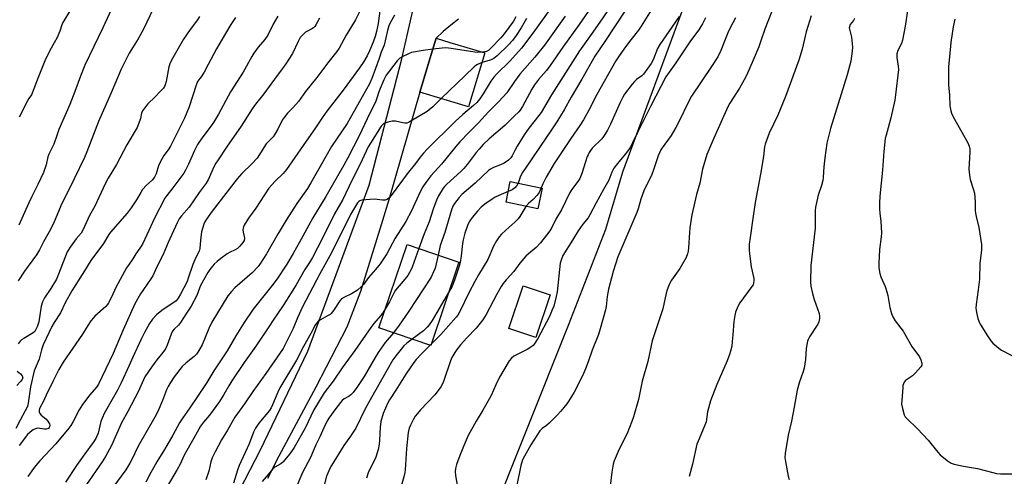
# Model space of a CAD drawing. Units: inches. Extents: x 1255771 to 1261772, y 601449 to 605450.
# Drawn here: x 1256003 to 1256423, y 603779 to 603974 of the extents above; entities that cross this region are included whole.
import ezdxf

# ---------------------------------------------------------------- set-up
doc = ezdxf.new("R2010")
doc.units = ezdxf.units.IN
doc.header["$MEASUREMENT"] = 0
for name, color, linetype in [('BLDG-Footprint', 5, 'Continuous'), ('BLDG-Ruin', 8, 'Continuous'), ('NTRL-Pasture Land', 2, 'Continuous'), ('TRANS-Driveway', 251, 'Continuous'), ('Undefined', 1, 'Continuous')]:
    doc.layers.add(name, color=color, linetype=linetype)

msp = doc.modelspace()

# ---------------------------------------------------------------- linework, layer by layer
at = {"layer": 'BLDG-Footprint'}
for points, elevation in [([(1256201.29, 603959.96), (1256194.37, 603936.94), (1256173.56, 603943.2), (1256175.4, 603949.32), (1256177.43, 603956.06), (1256180.48, 603966.22), (1256186.3, 603964.47), (1256189.76, 603963.43)], 742.54), ([(1256225.74, 603902.22), (1256223.92, 603893.34), (1256210.33, 603896.12), (1256212.15, 603905)], 730.65), ([(1256229.14, 603856.57), (1256223.09, 603838.32), (1256211.56, 603842.14), (1256217.61, 603860.39)], 726.38)]:
    msp.add_lwpolyline(points, close=True, dxfattribs=dict(at, elevation=elevation))
at = {"layer": 'BLDG-Ruin', "elevation": 731.86}
msp.add_lwpolyline([(1256190.17, 603870.58), (1256178.16, 603834.97), (1256156.1, 603842.42), (1256168.11, 603878.02)], close=True, dxfattribs=at)
at = {"layer": 'NTRL-Pasture Land'}
msp.add_polyline3d([(1256202.52, 603757.22, 0), (1256236.95, 603843.6, 0), (1256252.97, 603884.62, 0), (1256260.21, 603909.08, 0), (1256285.46, 603977.73, 0), (1256314.25, 604042.4, 0), (1256323.04, 604062.11, 0), (1256329.07, 604080.66, 0), (1256332.68, 604091.31, 0), (1256333.12, 604099.21, 0), (1256338.78, 604125.66, 0), (1256341.22, 604137.9, 0), (1256337.31, 604146.62, 0), (1256329.07, 604159.31, 0), (1256292.02, 604178.86, 0), (1256160.65, 604225.78, 0), (1256153.17, 604230.56, 0), (1256137.07, 604239.25, 0), (1256176.17, 604397.07, 0)], dxfattribs=at)
at = {"layer": 'TRANS-Driveway'}
for points in [[(1256096.66, 603773.29), (1256105.45, 603790), (1256125.66, 603832.53), (1256151.9, 603903.46), (1256165.83, 603957.44), (1256172.34, 603986.29)], [(1256190.04, 603974.4), (1256186.72, 603971.83), (1256183.53, 603969.1), (1256180.48, 603966.22), (1256177.43, 603956.06), (1256175.4, 603949.32), (1256173.56, 603943.2), (1256160.34, 603897.12), (1256156.5, 603884.69), (1256148.27, 603858.04), (1256142.31, 603842.74), (1256129.09, 603817.16), (1256120.76, 603801.46), (1256113.29, 603787.68), (1256108.53, 603778.05)]]:
    msp.add_lwpolyline(points, dxfattribs=at)
at = {"layer": 'Undefined'}
msp.add_line((1256178.33, 603835.47, 730), (1256177.91, 603835.06, 730), dxfattribs=at)
for points, elevation in [([(1256263.16, 603991.91), (1256250.35, 603973.09), (1256246.7, 603967.83), (1256241.63, 603960.79), (1256229.67, 603942.01), (1256225.27, 603934.56), (1256224.27, 603933.15), (1256220.06, 603927.85), (1256218.08, 603925.02), (1256215.1, 603920.07), (1256214.09, 603918.28), (1256212.92, 603915.97), (1256212.36, 603915.08), (1256211.41, 603914.14), (1256209.48, 603912.83), (1256207.98, 603912.11), (1256204.91, 603910.95), (1256203.76, 603910.31), (1256202.89, 603909.68), (1256197.14, 603904.36), (1256191.41, 603899.48), (1256190.26, 603898.23), (1256188.28, 603895.65), (1256187.59, 603894.45), (1256187, 603892.85), (1256184.25, 603883.23), (1256182.28, 603877.66), (1256181.36, 603873.55)], 734), ([(1256235.33, 603987.29), (1256221.8, 603968.4), (1256216.97, 603961.95), (1256211.89, 603956.46), (1256206.29, 603950.86), (1256205.11, 603949.56), (1256203.91, 603947.89), (1256200.63, 603942.46), (1256199.15, 603940.36), (1256197.84, 603938.83), (1256196.42, 603937.47), (1256191.82, 603933.63), (1256188.67, 603930.68), (1256176.66, 603918.81), (1256175.08, 603917.13), (1256173.67, 603915.45), (1256171.62, 603912.69), (1256168.15, 603908.23), (1256161.77, 603899.61), (1256160.65, 603898.23), (1256159.63, 603897.38), (1256159.18, 603897.14), (1256158.69, 603897), (1256157.61, 603897.02), (1256154.24, 603897.47), (1256150.46, 603897.21), (1256148.75, 603897), (1256147.96, 603896.77), (1256147.52, 603896.49), (1256146.97, 603895.86), (1256143.91, 603890.95), (1256135.8, 603874.5), (1256130.79, 603865.54), (1256123.5, 603851.39), (1256121.28, 603846.68), (1256119.43, 603842.23), (1256116.35, 603835.95), (1256115.14, 603833.7), (1256113.88, 603831.73), (1256107.73, 603822.93), (1256102.22, 603815.29), (1256098.69, 603809.96), (1256094.53, 603804.26), (1256091.39, 603798.79), (1256088.85, 603794.65), (1256086.18, 603789.53), (1256084.93, 603786.95), (1256084.26, 603785.24), (1256083.47, 603781.18), (1256082.24, 603777.51)], 740), ([(1256157.2, 603983.7), (1256155.69, 603972.46), (1256155.06, 603969.15), (1256154.46, 603966.99), (1256153.56, 603964.56), (1256152.05, 603960.81), (1256151.04, 603958.78), (1256149.57, 603956.23), (1256147.76, 603953.52), (1256140.82, 603943.99), (1256133.87, 603935.1), (1256131.88, 603932.27), (1256129.06, 603927.95), (1256123.71, 603920.46), (1256116.56, 603910.16), (1256115.18, 603908.47), (1256111.82, 603905.19), (1256109.11, 603902.15), (1256103.54, 603893.67), (1256100.45, 603889.35), (1256098.61, 603886.41), (1256098.24, 603885.65), (1256098.09, 603885.13), (1256098, 603884.35), (1256098.06, 603883.3), (1256098.59, 603881.56), (1256098.68, 603880.82), (1256098.52, 603879.85), (1256098.02, 603878.9), (1256096.73, 603877.37), (1256095.71, 603876.38), (1256094.7, 603875.76), (1256092.33, 603874.62), (1256091.32, 603874.05), (1256088.63, 603872.14), (1256086.99, 603870.88), (1256085.76, 603869.72), (1256085, 603868.87), (1256083.96, 603867.46), (1256083.11, 603866.11), (1256079.94, 603860.5), (1256079.51, 603859.49), (1256078.4, 603856.36), (1256075.99, 603851.79), (1256073.95, 603848.76), (1256071.44, 603844.72), (1256070.53, 603843.66), (1256068.67, 603841.91), (1256067.97, 603841), (1256067.36, 603839.74), (1256065.7, 603835.03), (1256064.97, 603833.54), (1256063.87, 603831.95), (1256061.34, 603828.85), (1256058.95, 603825.66), (1256056.18, 603821.48), (1256053.24, 603815.19), (1256048.89, 603806.71), (1256046.19, 603801.89), (1256041.92, 603792.22), (1256039.4, 603787.51), (1256037.97, 603785.27), (1256031.21, 603775.57)], 748), ([(1256247.96, 603981.41), (1256241.61, 603972.04), (1256234.53, 603962.38), (1256229.16, 603954.51), (1256227.57, 603952.4), (1256224.25, 603948.62), (1256222.44, 603946.34), (1256221.32, 603944.47), (1256217.4, 603937.13), (1256216.34, 603935.44), (1256215.77, 603934.84), (1256213.74, 603933), (1256209.82, 603928.96), (1256203.18, 603923.23), (1256200.61, 603920.79), (1256198.81, 603918.87), (1256197.58, 603917.41), (1256193.69, 603912.27), (1256192.27, 603910.56), (1256191.04, 603909.35), (1256185.02, 603903.88), (1256184.19, 603903.04), (1256183.45, 603902.14), (1256181.51, 603898.91), (1256180.66, 603897.06), (1256179.23, 603893.22), (1256177.5, 603887.81), (1256175.36, 603882.71), (1256173.09, 603876.34)], 736), ([(1256275.84, 603984.08), (1256268.04, 603971.33), (1256266.89, 603969.73), (1256263.53, 603965.53), (1256261.27, 603962.49), (1256258.6, 603958.78), (1256257.21, 603956.64), (1256249.07, 603942.24), (1256245.52, 603935.26), (1256243.36, 603931.43), (1256241.78, 603928.94), (1256237.97, 603923.45), (1256230.88, 603912.72), (1256227.52, 603906.84), (1256226.05, 603904.04), (1256225.3, 603902.31)], 730), ([(1256147.84, 603977.48), (1256146.09, 603974.06), (1256142.15, 603967.58), (1256139.14, 603961.94), (1256138.12, 603960.52), (1256134.21, 603955.68), (1256129.64, 603949.41), (1256124.74, 603943.45), (1256121.69, 603939.18), (1256119.32, 603936.5), (1256117.02, 603934.17), (1256115.57, 603932.39), (1256114.8, 603931.15), (1256112.95, 603927.43), (1256111.7, 603925.2), (1256110.86, 603924.11), (1256108.74, 603922), (1256107.98, 603921.13), (1256104.08, 603915.03), (1256101.86, 603912.63), (1256097.6, 603908.47), (1256095.58, 603906.16), (1256084.88, 603892.37), (1256082.45, 603888.89), (1256081.8, 603887.75), (1256081.37, 603886.76), (1256080.32, 603883.43), (1256079.85, 603879.92), (1256079.63, 603876.4), (1256079.37, 603875.3), (1256077.91, 603872.52), (1256076.6, 603869.59), (1256074.71, 603863.68), (1256074.18, 603862.27), (1256071.41, 603856.83), (1256070.39, 603855.12), (1256069.48, 603854.05), (1256063.39, 603849.89), (1256061.11, 603848.09), (1256059.48, 603846.17), (1256058.17, 603844.32), (1256056.06, 603840.53), (1256054.65, 603837.68), (1256051.01, 603829.96), (1256049.37, 603826.12), (1256046.05, 603818.98), (1256044.45, 603815.9), (1256038.82, 603805.8), (1256037.43, 603802.4), (1256036.18, 603797.5), (1256035.71, 603796.18), (1256035.2, 603795.18), (1256034.14, 603793.49), (1256030.53, 603788.59), (1256027.03, 603783.66), (1256022.28, 603776.59)], 750), ([(1256162.66, 603976.15), (1256160.83, 603972.82), (1256160.25, 603971.48), (1256159.67, 603969.54), (1256158.26, 603963.27), (1256157.01, 603960.21), (1256156.17, 603957.6), (1256153.08, 603949), (1256152.01, 603946.71), (1256150.84, 603944.48), (1256143.83, 603932.11), (1256142.45, 603929.84), (1256135.79, 603919.92), (1256131.02, 603911.36), (1256127, 603904.4), (1256125.53, 603902.08), (1256121.04, 603895.58), (1256116.45, 603888.5), (1256113.02, 603882.74), (1256108.1, 603874.1), (1256105.56, 603870.11), (1256104.5, 603868.72), (1256101.95, 603865.92), (1256094.55, 603859.52), (1256093.2, 603858.07), (1256091.59, 603856.11), (1256084.71, 603844.88), (1256083.47, 603842.24), (1256080.56, 603835.23), (1256079.67, 603833.48), (1256078.82, 603832.03), (1256078.15, 603831.17), (1256077.2, 603830.2), (1256073.73, 603827.53), (1256072.09, 603826.01), (1256068.7, 603821.51), (1256067.14, 603819.11), (1256066.16, 603817.43), (1256065.46, 603816.01), (1256063.69, 603811.38), (1256061.69, 603806.79), (1256060.36, 603804.28), (1256053.33, 603791.91), (1256050.66, 603786.24), (1256049.81, 603784.61), (1256047.98, 603781.77), (1256038.93, 603769.4)], 746), ([(1256261.1, 603977.86), (1256252.52, 603964.79), (1256248.2, 603958.54), (1256245.6, 603954.08), (1256242.64, 603948.75), (1256238.07, 603940.98), (1256235.13, 603935.7), (1256232.03, 603930.52), (1256229.76, 603927.04), (1256224.84, 603920.01), (1256221.1, 603914.33), (1256217.33, 603908.92), (1256216.53, 603907.27), (1256215.47, 603904.32)], 732), ([(1256323.93, 603978.1), (1256320.78, 603970.06), (1256319.25, 603965.48), (1256318.19, 603962.61), (1256315.87, 603956.92), (1256312.92, 603950.37), (1256311.99, 603948.5), (1256309.95, 603944.93), (1256305.89, 603938.45), (1256305.01, 603936.88), (1256299, 603923.51), (1256296.1, 603916.56), (1256294.17, 603910.32), (1256292.99, 603904.29), (1256291.64, 603899.4), (1256289.63, 603890.72), (1256288.8, 603885.24), (1256288.62, 603883.16), (1256288.28, 603876.64), (1256288.09, 603875.19), (1256287.85, 603874.06), (1256287.15, 603872.46), (1256284.56, 603867.83), (1256280.97, 603862.8), (1256280.34, 603861.81), (1256279.75, 603860.52), (1256279.06, 603858.65), (1256278.68, 603857.24), (1256277.24, 603850.57), (1256272.77, 603836.86), (1256270.79, 603828.06), (1256268.45, 603819.7), (1256266.91, 603811.81), (1256264.74, 603804.42), (1256264.07, 603802.46), (1256261.98, 603797.28), (1256258.66, 603790.61), (1256256.43, 603785.62), (1256256.08, 603784.22), (1256255.53, 603780.78), (1256254.7, 603773.68)], 722), ([(1256381.66, 603977.97), (1256380.76, 603971.37), (1256379.54, 603965.35), (1256379.12, 603963.99), (1256377.62, 603960.95), (1256377.16, 603959.6), (1256377.11, 603958.78), (1256377.17, 603957.94), (1256377.71, 603954.32), (1256377.78, 603952.91), (1256376.6, 603942.03), (1256376.23, 603939.7), (1256374.64, 603932.2), (1256373.5, 603927.98), (1256372.52, 603924.81), (1256372.21, 603923.39), (1256371.55, 603917.87), (1256370.96, 603909.89), (1256369.9, 603898.72), (1256369.74, 603895.76), (1256369.78, 603893.16), (1256369.89, 603891.44), (1256370.31, 603887.91), (1256370.54, 603883.05), (1256370.42, 603881.3), (1256369.74, 603876.02), (1256369.46, 603870.18), (1256369.48, 603868.15), (1256369.93, 603865.67), (1256370.37, 603864.33), (1256372.2, 603860.13), (1256372.93, 603857.92), (1256373.35, 603856.24), (1256374.19, 603851.13), (1256374.86, 603848.58), (1256375.36, 603847.24), (1256376.49, 603845.4), (1256379.82, 603840.99), (1256383.49, 603834.47), (1256386.85, 603830.12), (1256387.44, 603828.87), (1256387.83, 603827.32), (1256387.74, 603826.58), (1256387.34, 603825.87), (1256385.11, 603823.2), (1256383.85, 603822.03), (1256380.85, 603819.92), (1256380.32, 603819.31), (1256379.95, 603818.59), (1256379.75, 603817.77), (1256379.65, 603816.91), (1256379.23, 603811.37), (1256379.18, 603809.92), (1256379.5, 603807.96), (1256380.26, 603805.24), (1256380.65, 603804.5), (1256381.21, 603803.83), (1256385.92, 603799.25), (1256390.58, 603794.42), (1256394.63, 603789.35), (1256395.59, 603788.25), (1256398.59, 603785.83), (1256400.3, 603784.69), (1256401.66, 603784.23), (1256405.64, 603783.3), (1256411.63, 603782.41), (1256418.06, 603780.64), (1256419.67, 603780.27), (1256421.34, 603780.14), (1256427.48, 603780.06)], 716), ([(1256130.64, 603974.83), (1256129.89, 603973.18), (1256129.18, 603971.93), (1256128.7, 603971.22), (1256128.15, 603970.65), (1256127.49, 603970.2), (1256125.52, 603969.23), (1256124.8, 603968.76), (1256123.45, 603967.61), (1256122.5, 603966.52), (1256121.54, 603964.77), (1256119.19, 603959.73), (1256116.3, 603955.27), (1256115.29, 603953.82), (1256112.64, 603950.36), (1256106.98, 603942.54), (1256103.35, 603938.02), (1256101.95, 603936.12), (1256097.31, 603928.59), (1256091.07, 603919.7), (1256087.4, 603914.24), (1256086.5, 603912.81), (1256085.65, 603911.27), (1256083.26, 603905.94), (1256082.3, 603904.24), (1256079.29, 603900.31), (1256075.04, 603894.11), (1256071.78, 603890.35), (1256070.81, 603888.99), (1256069.99, 603887.41), (1256066.13, 603878.9), (1256064.02, 603873.78), (1256061.33, 603868.56), (1256059.51, 603864.74), (1256058.46, 603863.02), (1256054.29, 603857.04), (1256051.92, 603852.66), (1256046.88, 603841.62), (1256042.6, 603831.49), (1256036.39, 603818.33), (1256035.58, 603817.15), (1256032.65, 603813.85), (1256029.49, 603809.71), (1256028.14, 603807.41), (1256025.52, 603802.48), (1256024.52, 603800.77), (1256023.72, 603799.61), (1256018.21, 603792.94), (1256011.4, 603785.66), (1256009.64, 603783.68), (1256008.56, 603782.31), (1256006.27, 603778.98)], 752), ([(1256235.58, 603975.61), (1256226.73, 603963.34), (1256222.59, 603958.12), (1256216.27, 603950.92), (1256213.92, 603947.72), (1256210.6, 603942.84), (1256207.2, 603939.13), (1256202.81, 603934.75), (1256198.64, 603930.02), (1256194.38, 603926.02), (1256190.59, 603921.99), (1256188.88, 603920.03), (1256182.82, 603912.45), (1256178.28, 603907.36), (1256176.14, 603904.56), (1256174.87, 603902.76), (1256173.65, 603900.63), (1256170.02, 603892.53), (1256167.52, 603887.88), (1256163.03, 603880.73), (1256159.46, 603874.12), (1256156.54, 603869.88), (1256154.64, 603867.38), (1256151.68, 603863.96), (1256149.49, 603860.98), (1256148.53, 603859.95), (1256146.99, 603858.64), (1256145.83, 603857.81), (1256144.35, 603857.01), (1256141.31, 603855.55), (1256140.15, 603854.82), (1256139.4, 603853.97), (1256136.66, 603849.91), (1256135.62, 603848.59), (1256135.19, 603848.22), (1256134.45, 603847.75), (1256130.81, 603845.78), (1256129.93, 603845.01), (1256129.01, 603843.86), (1256127.01, 603840.12), (1256123.84, 603834.54), (1256120.93, 603828.63), (1256113.82, 603816.88), (1256112.93, 603815.05), (1256110.69, 603809.51), (1256110.09, 603808.28), (1256109.3, 603807.17), (1256104.78, 603801.67), (1256103.34, 603799.54), (1256102.59, 603797.95), (1256100.64, 603792.95), (1256096.38, 603783.68), (1256095.65, 603781.62), (1256094.07, 603776.11)], 738), ([(1256284.25, 603975.48), (1256279.77, 603969.17), (1256275.92, 603963.51), (1256275.01, 603961.78), (1256273.06, 603957.03), (1256272.22, 603955.44), (1256269.05, 603950.88), (1256268.35, 603950.22), (1256265.98, 603948.57), (1256265.1, 603947.81), (1256264.15, 603946.67), (1256260.96, 603942.32), (1256260.17, 603941.08), (1256259, 603938.79), (1256254.86, 603929.54), (1256253.65, 603927), (1256252.85, 603925.55), (1256251.95, 603924.21), (1256251.15, 603923.25), (1256247.1, 603919.23), (1256245.85, 603917.42), (1256245.32, 603916.46), (1256244.98, 603915.63), (1256242.64, 603908.36), (1256241.76, 603906.25), (1256241.03, 603905.06), (1256238.63, 603901.95), (1256237.54, 603900.33), (1256233.94, 603892.93), (1256231.65, 603888.89), (1256229.84, 603885.36), (1256229, 603883.94), (1256227.66, 603882.09), (1256225.1, 603878.85), (1256223.12, 603876.85), (1256219.86, 603874.15), (1256218.85, 603873.15), (1256216.25, 603870.08), (1256213.63, 603866.53), (1256210.4, 603863.03), (1256209.08, 603861.45), (1256208.28, 603860.18), (1256206.35, 603856.8), (1256201.79, 603848.12), (1256200.44, 603845.86), (1256197.62, 603842.36), (1256193.64, 603838.22), (1256190.94, 603835.18), (1256189.27, 603833.17), (1256188.47, 603831.98), (1256187.23, 603829.74), (1256186.63, 603828.43), (1256183.57, 603819.48), (1256183.02, 603818.2), (1256182.49, 603817.26), (1256181.31, 603815.65), (1256179.87, 603813.88), (1256173.79, 603807.47), (1256172.47, 603805.92), (1256171.59, 603804.7), (1256170.84, 603803.46), (1256169.5, 603800.91), (1256169, 603799.62), (1256168.62, 603797.79), (1256167.8, 603790.88), (1256167.27, 603781.74), (1256167.14, 603780.67), (1256166.86, 603779.31), (1256163.84, 603768.55)], 728), ([(1256295.44, 603975.02), (1256294.19, 603972.42), (1256293.49, 603971.18), (1256292.56, 603969.81), (1256290.29, 603966.9), (1256288.76, 603964.76), (1256282.86, 603955.72), (1256278.6, 603949.69), (1256272.1, 603937.4), (1256266.41, 603925.95), (1256264.35, 603921.54), (1256263.45, 603919.87), (1256262.7, 603918.68), (1256261.26, 603916.77), (1256257.91, 603912.74), (1256256.4, 603910.69), (1256255.47, 603908.94), (1256254.16, 603905.64), (1256251.88, 603901.66), (1256248.79, 603895.96), (1256246.14, 603890.74), (1256245.36, 603889.53), (1256243.13, 603886.74), (1256241.15, 603883.9), (1256238.76, 603879.91), (1256234.58, 603873.32), (1256233.95, 603871.83), (1256233.5, 603870.15), (1256232.15, 603857.87), (1256231.74, 603855.9), (1256230.68, 603851.72), (1256230.08, 603850.14), (1256228.81, 603847.31), (1256223.9, 603837.89), (1256222.37, 603835.53), (1256221.85, 603834.92), (1256221.31, 603834.44), (1256219.37, 603833.26), (1256213.72, 603830.31), (1256212.65, 603829.48), (1256211.73, 603828.43), (1256207.48, 603821.33), (1256205.94, 603818.09), (1256203.97, 603813.62), (1256203.32, 603812.34), (1256200.47, 603807.33), (1256197.63, 603802.63), (1256194.19, 603796.4), (1256192.82, 603793.49), (1256190.55, 603787.95), (1256189.21, 603784.1), (1256188.76, 603782.43), (1256188.67, 603781.07), (1256188.73, 603779.42), (1256189.52, 603775.19)], 726), ([(1256219.11, 603974.68), (1256216.83, 603970.63), (1256214.72, 603967.44), (1256213.06, 603965.21), (1256211.44, 603963.48), (1256206.5, 603958.78), (1256205.17, 603957.62), (1256204.31, 603957.1), (1256203.56, 603956.8), (1256200.07, 603955.89)], 742), ([(1256214.58, 603975.36), (1256213.5, 603973.59), (1256209.6, 603968.08), (1256208.16, 603966.38), (1256204.01, 603962.19), (1256202.94, 603961.19), (1256201.96, 603960.62), (1256201.16, 603960.41), (1256200.24, 603960.28)], 744), ([(1256308.3, 603974.98), (1256306.05, 603970.64), (1256305.03, 603968.51), (1256304.08, 603966.34), (1256302.02, 603961.02), (1256300.67, 603958.22), (1256298.07, 603954.21), (1256289.47, 603941.54), (1256288.47, 603939.65), (1256283.75, 603929.92), (1256282.81, 603928.14), (1256280.8, 603924.69), (1256277.02, 603919.43), (1256276.43, 603918.49), (1256275.81, 603917.28), (1256275.28, 603915.95), (1256273.23, 603909.94), (1256272.49, 603907.99), (1256271.78, 603906.39), (1256269.72, 603902.29), (1256269.17, 603900.98), (1256267.93, 603897.49), (1256266.67, 603893.31), (1256266.13, 603891.83), (1256257.98, 603872.88), (1256256.09, 603866.6), (1256254.12, 603858.97), (1256253.47, 603855.91), (1256253.04, 603851.63), (1256252.81, 603850.19), (1256250.55, 603842.01), (1256249.75, 603839.67), (1256247.09, 603832.88), (1256245.42, 603827.96), (1256244.26, 603824.93), (1256243.42, 603823.02), (1256240.53, 603817.1), (1256239.42, 603815), (1256237.2, 603811.21), (1256236.32, 603810.03), (1256233.65, 603806.86), (1256232.11, 603805.11), (1256228.71, 603801.69), (1256227.64, 603800.76), (1256225.75, 603799.46), (1256224.79, 603798.45), (1256220.92, 603792.48), (1256218.2, 603787.64), (1256217.42, 603786.09), (1256216.59, 603783.68), (1256214.98, 603775.24)], 724), ([(1256340.52, 603975.85), (1256338.37, 603968.91), (1256336.78, 603961.54), (1256335.29, 603956.85), (1256329.57, 603941.35), (1256327.36, 603935.71), (1256326.34, 603933.33), (1256322.7, 603925.71), (1256320.93, 603921), (1256320.67, 603919.77), (1256320.22, 603915.68), (1256318.94, 603908.1), (1256316.64, 603896.01), (1256315.72, 603889.23), (1256314.49, 603881.1), (1256314.16, 603878.29), (1256314.07, 603875.83), (1256314.18, 603874.13), (1256314.96, 603868.58), (1256316.07, 603863.54), (1256316.14, 603862.7), (1256316.02, 603861.61), (1256315.76, 603860.83), (1256315.31, 603860.09), (1256310.12, 603853.18), (1256309.3, 603851.62), (1256308.29, 603849.17), (1256307.94, 603847.78), (1256307.53, 603845.22), (1256307.2, 603839.47), (1256306.92, 603836.61), (1256306.67, 603834.61), (1256306.17, 603832.44), (1256305.74, 603831.09), (1256304.68, 603828.39), (1256300.26, 603818.22), (1256297.62, 603811.3), (1256296.39, 603806.63), (1256295.69, 603802.35), (1256294.88, 603800.12), (1256292.32, 603794.11), (1256291.82, 603792.73), (1256289.86, 603784.18), (1256288.48, 603778.93)], 720), ([(1256359.03, 603974.6), (1256358.59, 603973.85), (1256357.28, 603972.04), (1256356.9, 603971.15), (1256356.86, 603970.71), (1256356.91, 603970.16), (1256357.56, 603967.89), (1256357.78, 603966.75), (1256358.16, 603962.43), (1256358.11, 603960.72), (1256357.5, 603956.49), (1256355.94, 603950.54), (1256348.84, 603927.64), (1256347.78, 603923.66), (1256347.31, 603921.34), (1256346.35, 603915.16), (1256345.94, 603911.22), (1256345.69, 603906.83), (1256345.48, 603905.43), (1256344.96, 603903.25), (1256343.52, 603899.22), (1256342.39, 603894.06), (1256342.26, 603892.61), (1256342.24, 603885.11), (1256340.38, 603869.12), (1256340.26, 603862.07), (1256340.44, 603860.31), (1256341.08, 603857.11), (1256341.8, 603854.6), (1256343.95, 603848.6), (1256344.14, 603847.52), (1256344.11, 603846.43), (1256343.88, 603845.09), (1256343.47, 603844.11), (1256339.85, 603838.56), (1256339.32, 603837.54), (1256339.06, 603836.74), (1256338.47, 603833.66), (1256338.17, 603829.01), (1256337.57, 603825.28), (1256337.02, 603823.32), (1256335.57, 603819.34), (1256334.56, 603815.81), (1256333.32, 603808.61), (1256332.11, 603802.59), (1256330.78, 603796.64), (1256329.5, 603788.84), (1256329.33, 603787.1), (1256329.55, 603785.37), (1256330.77, 603779.04), (1256331.12, 603777.62)], 718), ([(1256401.85, 603974.44), (1256401.13, 603971.04), (1256400.18, 603964.37), (1256399.63, 603958.27), (1256399.12, 603954.19), (1256399.2, 603946.35), (1256399.56, 603941.92), (1256399.76, 603937.38), (1256400.12, 603935.21), (1256400.47, 603934.16), (1256401.22, 603932.62), (1256407.4, 603921.48), (1256407.95, 603920.17), (1256408.29, 603918.86), (1256408.36, 603917.49), (1256407.94, 603910.21), (1256408.1, 603907.66), (1256408.47, 603905.8), (1256409.92, 603901.45), (1256410.27, 603900.05), (1256410.58, 603896.39), (1256410.59, 603892.61), (1256410.69, 603891.48), (1256410.96, 603890.09), (1256412.13, 603885.34), (1256413.22, 603878.03), (1256413.32, 603876.86), (1256413.27, 603875.74), (1256412.57, 603869.99), (1256412.44, 603863.28), (1256411.91, 603858.78), (1256411.02, 603852.39), (1256410.89, 603850.94), (1256410.95, 603850.08), (1256411.15, 603848.96), (1256411.74, 603846.44), (1256412.09, 603845.36), (1256412.75, 603844.06), (1256415.8, 603839.05), (1256417.29, 603836.87), (1256418.06, 603835.97), (1256418.9, 603835.2), (1256420.69, 603833.74), (1256421.86, 603832.92), (1256437.42, 603824.86)], 714), ([(1256179.07, 603961.52), (1256174.93, 603960.96), (1256170.04, 603960.07), (1256168.65, 603959.61), (1256166, 603958.33), (1256165.04, 603957.7), (1256163.85, 603956.51), (1256159.19, 603950.47), (1256158.15, 603948.51), (1256156.55, 603944.78), (1256156.01, 603943.29), (1256155.21, 603940.55), (1256154.57, 603938.97), (1256152.18, 603934.17), (1256147.64, 603924.52), (1256142.84, 603915.06), (1256141.16, 603911.93), (1256138.33, 603907.26), (1256133.46, 603898.6), (1256127.87, 603889.44), (1256123.66, 603881.58), (1256119.51, 603874.29), (1256116.73, 603869.72), (1256112.69, 603863.45), (1256110.42, 603860.42), (1256102.41, 603850.4), (1256098.53, 603844.73), (1256094.98, 603839.1), (1256091.3, 603832.7), (1256085.63, 603824.12), (1256082.56, 603819.14), (1256078.61, 603813.07), (1256075.4, 603808.28), (1256072.35, 603804.06), (1256070.99, 603801.89), (1256068.07, 603796.54), (1256064.58, 603790.5), (1256061.27, 603785.15), (1256059.85, 603782.69), (1256058.76, 603780.71), (1256056.61, 603776.45)], 744), ([(1256200.24, 603960.28), (1256198.32, 603960.16), (1256196.95, 603960.24), (1256186.9, 603961.78), (1256184.57, 603962.08), (1256183.11, 603962.02), (1256179.07, 603961.52)], 744), ([(1256200.07, 603955.89), (1256198.12, 603955.05), (1256197.39, 603954.6), (1256196.73, 603954.05), (1256192.78, 603950.11), (1256182.64, 603940.47)], 742), ([(1256182.64, 603940.47), (1256179.12, 603936.86), (1256177.58, 603935.57), (1256176.64, 603934.93), (1256168.73, 603930.23), (1256167.95, 603929.95), (1256167.13, 603929.89), (1256166.27, 603930.02), (1256163.12, 603930.79), (1256162.55, 603930.84), (1256161.68, 603930.77), (1256159.93, 603930.4), (1256158.54, 603929.96), (1256157.83, 603929.52), (1256157.07, 603928.64), (1256152.43, 603921.36), (1256151.52, 603919.8), (1256148.11, 603912.48), (1256144.58, 603905.71), (1256140.72, 603897.38), (1256137.14, 603891.21), (1256132.02, 603880.74), (1256127.66, 603872.58), (1256126.39, 603870.4), (1256124.44, 603867.42), (1256120.75, 603860.89), (1256115.27, 603851.98), (1256110.97, 603845.75), (1256109.09, 603842.84), (1256103.59, 603834.7), (1256098.61, 603827.73), (1256093.27, 603819.76), (1256091.97, 603817.68), (1256089.89, 603813.98), (1256088.06, 603811.01), (1256083.7, 603805.21), (1256081.13, 603802.15), (1256079.96, 603800.48), (1256077.11, 603795.27), (1256072.96, 603788.12), (1256071.17, 603784.16), (1256070.02, 603781.95), (1256064.31, 603772.22)], 742), ([(1256211.29, 603900.79), (1256207.32, 603899.06), (1256205.74, 603898.28), (1256204.47, 603897.49), (1256201.26, 603895.28), (1256199.74, 603893.99), (1256198.11, 603892.4), (1256195.82, 603889.66), (1256194.87, 603888.22), (1256194.22, 603886.96), (1256193.58, 603885.35), (1256192.75, 603882.88), (1256191.99, 603880.06), (1256191.74, 603878.51), (1256191.21, 603873.31), (1256190.73, 603870.46), (1256190.34, 603868.76), (1256188.4, 603862.84), (1256187.28, 603860.35), (1256185.81, 603857.63)], 732), ([(1256215.47, 603904.32), (1256214.98, 603903.33), (1256214.04, 603902.32), (1256212.9, 603901.51), (1256211.29, 603900.79)], 732), ([(1256225.3, 603902.31), (1256224.43, 603900.37), (1256223.63, 603899.23), (1256221.88, 603897.37), (1256219.88, 603895.6), (1256218.83, 603894.38)], 730), ([(1256218.83, 603894.38), (1256216.24, 603890.04), (1256215.54, 603889.08), (1256214.13, 603887.69), (1256210.29, 603884.27), (1256208.39, 603882.46), (1256207.4, 603881.39), (1256206.26, 603879.7), (1256204.97, 603877.41), (1256202.57, 603871.7), (1256198.54, 603865.09), (1256196.94, 603862.23), (1256194.58, 603857.75), (1256190.41, 603849.21), (1256189.71, 603847.93), (1256189.01, 603847.04), (1256182.52, 603839.67), (1256178.33, 603835.47)], 730), ([(1256173.09, 603876.34), (1256170.27, 603868.46), (1256169.81, 603867.36), (1256169.16, 603866.11), (1256168.41, 603864.91), (1256167.16, 603863.26), (1256163.14, 603858.54), (1256162.55, 603857.53), (1256160.52, 603853.6), (1256158.92, 603850.78)], 736), ([(1256181.36, 603873.55), (1256180.02, 603868), (1256179.43, 603866.38), (1256178.36, 603864.12), (1256174.87, 603858.69), (1256172.06, 603854.57), (1256168.59, 603849.15), (1256164.74, 603843.6), (1256162.25, 603840.34)], 734), ([(1256185.81, 603857.63), (1256178.81, 603845.62), (1256177.58, 603843.78), (1256176.71, 603842.76), (1256175.04, 603841.21), (1256170.28, 603837.63)], 732), ([(1256158.92, 603850.78), (1256157.77, 603848.95), (1256156.78, 603847.61), (1256153.96, 603844.32), (1256152.58, 603842.56), (1256145.74, 603832.74), (1256140.4, 603825.39), (1256136.54, 603819.72), (1256132.72, 603814.74), (1256128.26, 603807.47), (1256124.52, 603799.58), (1256119.83, 603791.32), (1256118.72, 603789.6), (1256117.33, 603787.81), (1256115, 603785.11), (1256114.14, 603784.41), (1256111.69, 603782.89), (1256110.84, 603782.15), (1256108.78, 603779.83), (1256106.27, 603776.78)], 736), ([(1256162.25, 603840.34), (1256158.76, 603836.24), (1256155.8, 603831.96), (1256154.42, 603829.75), (1256149.77, 603821.68), (1256146.66, 603816.99), (1256145.03, 603814.91), (1256144.07, 603813.82), (1256143.38, 603813.29), (1256141.2, 603812.07), (1256140.42, 603811.41), (1256139.64, 603810.56), (1256137.63, 603808.07), (1256134.74, 603803.87), (1256133.83, 603802.4), (1256132.5, 603799.78), (1256130.87, 603795.89), (1256129.19, 603792.44), (1256126.81, 603787.11), (1256123.49, 603780.6), (1256118.24, 603768.07)], 734), ([(1256170.28, 603837.63), (1256168, 603835.91), (1256166.74, 603834.72), (1256163.22, 603830.47), (1256161.98, 603828.75), (1256152.28, 603811.74), (1256150.19, 603807.83), (1256146.21, 603799.58), (1256144, 603796.23), (1256141.09, 603792.19), (1256135.85, 603783.62), (1256134.99, 603782.05), (1256134.26, 603780.42), (1256133.76, 603779.05), (1256132.23, 603773.48)], 732), ([(1256177.91, 603835.06), (1256174.2, 603831.38), (1256172.02, 603828.97), (1256170.96, 603827.59), (1256167.51, 603822.72), (1256163.36, 603815.88), (1256160.63, 603811.64), (1256159.92, 603810.37), (1256157.94, 603805.81), (1256156.95, 603802.48), (1256156.61, 603799.99), (1256156.35, 603794.51), (1256156.2, 603792.83), (1256155.71, 603790.42), (1256154.73, 603787.19), (1256151.54, 603780.5), (1256150.75, 603778.29)], 730)]:
    msp.add_lwpolyline(points, dxfattribs=dict(at, elevation=elevation))
for points in [[(1256047.33, 603990.45, 762), (1256038.21, 603970.66, 762), (1256030.52, 603954.69, 762), (1256028.63, 603949.97, 762), (1256026.25, 603943.41, 762), (1256024.09, 603937.9, 762), (1256019.5, 603927.28, 762), (1256018.53, 603924.66, 762), (1256017.36, 603921, 762), (1256015.14, 603916.7, 762), (1256014.82, 603915.59, 762), (1256014.03, 603912.2, 762), (1256012.94, 603908.9, 762), (1256010.53, 603903.68, 762), (1256007.86, 603898.56, 762), (1256006.61, 603895.93, 762), (1256002.4, 603886.36, 762)], [(1256027.65, 603983.88, 764), (1256021.16, 603973.01, 764), (1256020.74, 603972.02, 764), (1256019.88, 603969.23, 764), (1256018.69, 603966.57, 764), (1256017.52, 603964.21, 764), (1256015.6, 603961.06, 764), (1256013.43, 603956.56, 764), (1256010.65, 603949.5, 764), (1256008.12, 603942.74, 764), (1256007.77, 603942.07, 764), (1256006.7, 603940.54, 764), (1256006.12, 603939.53, 764), (1256002.49, 603932.56, 764)], [(1256059.72, 603978.77, 760), (1256055.61, 603970.1, 760), (1256053.32, 603965.92, 760), (1256051.17, 603962.61, 760), (1256049.48, 603959.86, 760), (1256045.98, 603952.95, 760), (1256041.74, 603942.86, 760), (1256036.33, 603930.61, 760), (1256031.35, 603917.64, 760), (1256030.36, 603915.24, 760), (1256026.06, 603906.12, 760), (1256020.34, 603894.67, 760), (1256017.11, 603887.06, 760), (1256015.31, 603883.53, 760), (1256012.91, 603879.17, 760), (1256011.22, 603875.77, 760), (1256009.91, 603873.69, 760), (1256004.74, 603866.63, 760), (1256002.11, 603862.54, 760)], [(1256094.82, 603975.04, 756), (1256092.87, 603972.11, 756), (1256088.67, 603965.12, 756), (1256086.69, 603961.65, 756), (1256083.25, 603955.04, 756), (1256081.43, 603951.74, 756), (1256080.18, 603949.8, 756), (1256078.63, 603947.77, 756), (1256078, 603946.18, 756), (1256075.11, 603936.86, 756), (1256073.07, 603932.01, 756), (1256067.11, 603920.12, 756), (1256066.12, 603918.49, 756), (1256064.29, 603916.07, 756), (1256062.81, 603913.5, 756), (1256062.04, 603911.72, 756), (1256060.93, 603908.31, 756), (1256060.22, 603906.82, 756), (1256059.23, 603905.52, 756), (1256056.84, 603903.5, 756), (1256055.15, 603901.53, 756), (1256054.38, 603900.34, 756), (1256052.65, 603897.11, 756), (1256050.39, 603893.76, 756), (1256048.57, 603891.54, 756), (1256041.53, 603883.37, 756), (1256040.85, 603882.4, 756), (1256038.55, 603878.55, 756), (1256033.13, 603871.23, 756), (1256030.45, 603866.79, 756), (1256026.69, 603861.04, 756), (1256024.97, 603858.27, 756), (1256022.34, 603853.39, 756), (1256020.22, 603848.93, 756), (1256017.51, 603844.72, 756), (1256016.52, 603843.05, 756), (1256015.11, 603840.29, 756), (1256012.8, 603835.16, 756), (1256012.03, 603833.05, 756), (1256011.05, 603829.07, 756), (1256008.93, 603824.14, 756), (1256007.32, 603817.2, 756), (1256006.36, 603810.27, 756), (1256006.18, 603809.42, 756), (1256005.87, 603808.52, 756), (1256005.08, 603806.97, 756), (1256002.87, 603803.06, 756), (1256001.04, 603799.39, 756)], [(1256079.53, 603975.48, 758), (1256078.69, 603974.04, 758), (1256075.46, 603969.97, 758), (1256072.61, 603965.85, 758), (1256067.49, 603956.86, 758), (1256066.81, 603955.29, 758), (1256066.34, 603953.94, 758), (1256065.25, 603947.72, 758), (1256064.88, 603946.36, 758), (1256064.55, 603945.59, 758), (1256064.05, 603944.88, 758), (1256062.86, 603943.58, 758), (1256060.37, 603941.02, 758), (1256057.4, 603938.17, 758), (1256055.95, 603936.39, 758), (1256055.15, 603935.23, 758), (1256054.74, 603934.28, 758), (1256054.31, 603931.98, 758), (1256054.07, 603931.14, 758), (1256052.91, 603928.12, 758), (1256048.5, 603920.71, 758), (1256044.05, 603912.21, 758), (1256040.51, 603906.37, 758), (1256039.37, 603904.3, 758), (1256038.33, 603902.22, 758), (1256034.83, 603894.48, 758), (1256032.56, 603890.42, 758), (1256029.71, 603884.2, 758), (1256028.92, 603882.98, 758), (1256026.89, 603880.46, 758), (1256024.33, 603877, 758), (1256023.53, 603875.82, 758), (1256023.02, 603874.9, 758), (1256022.27, 603873.11, 758), (1256019.06, 603864.66, 758), (1256018.47, 603863.32, 758), (1256016.04, 603859.32, 758), (1256013.36, 603855.34, 758), (1256012.52, 603853.65, 758), (1256011.96, 603851.8, 758), (1256010.88, 603845.07, 758), (1256010.22, 603842.97, 758), (1256009.55, 603841.44, 758), (1256009.16, 603840.87, 758), (1256008.51, 603840.31, 758), (1256004.48, 603837.92, 758), (1256003.54, 603837.29, 758), (1256002.91, 603836.75, 758), (1256002.05, 603835.57, 758)], [(1256112.96, 603975.66, 754), (1256110.94, 603972.26, 754), (1256108.69, 603967.48, 754), (1256107.34, 603965.65, 754), (1256104.48, 603962.41, 754), (1256102.7, 603959.83, 754), (1256101.8, 603958.36, 754), (1256098.07, 603951.79, 754), (1256092.66, 603943.3, 754), (1256087.56, 603933.78, 754), (1256085.49, 603930.29, 754), (1256084.53, 603928.84, 754), (1256080.52, 603923.49, 754), (1256078.69, 603920.87, 754), (1256077.3, 603918.25, 754), (1256074.73, 603912.38, 754), (1256073.46, 603909.85, 754), (1256072.75, 603908.62, 754), (1256070.22, 603905.09, 754), (1256068.1, 603902.3, 754), (1256065.49, 603899.07, 754), (1256064.66, 603897.86, 754), (1256060.22, 603889.36, 754), (1256056.97, 603882.16, 754), (1256055.09, 603878.27, 754), (1256054.01, 603876.55, 754), (1256052.28, 603874.12, 754), (1256050.97, 603871.93, 754), (1256049.12, 603869.31, 754), (1256048.34, 603868.07, 754), (1256043.83, 603859.78, 754), (1256041.99, 603855.63, 754), (1256040.63, 603853.1, 754), (1256040.16, 603852.39, 754), (1256039.5, 603851.63, 754), (1256034.83, 603847.45, 754), (1256034.03, 603846.58, 754), (1256033.14, 603845.42, 754), (1256031.78, 603843.51, 754), (1256029.5, 603839.77, 754), (1256021.35, 603827.85, 754), (1256019.46, 603824.71, 754), (1256017.09, 603819.78, 754), (1256014.02, 603813.76, 754), (1256012.64, 603810.62, 754), (1256011.38, 603808.24, 754), (1256011.06, 603807.28, 754), (1256011.06, 603806.51, 754), (1256011.34, 603805.81, 754), (1256011.9, 603805.21, 754), (1256013.95, 603803.53, 754), (1256014.73, 603802.63, 754), (1256015.21, 603801.89, 754), (1256015.44, 603801.38, 754), (1256015.55, 603800.91, 754), (1256015.52, 603800.21, 754), (1256015.38, 603799.82, 754), (1256015, 603799.48, 754), (1256014.08, 603799.22, 754), (1256013.27, 603799.2, 754), (1256010.34, 603799.53, 754), (1256009.54, 603799.37, 754), (1256008.54, 603798.89, 754), (1256007.18, 603797.87, 754), (1256006.11, 603796.86, 754), (1256002.52, 603792.23, 754)], [(1256001.69, 603824, 758), (1256003.12, 603822.77, 758), (1256003.75, 603821.99, 758), (1256003.96, 603821.57, 758), (1256004.02, 603821.17, 758), (1256003.96, 603820.81, 758), (1256003.74, 603820.37, 758), (1256003.09, 603819.52, 758), (1256001.56, 603817.85, 758)]]:
    msp.add_polyline3d(points, dxfattribs=at)

doc.saveas('drawing.dxf')
